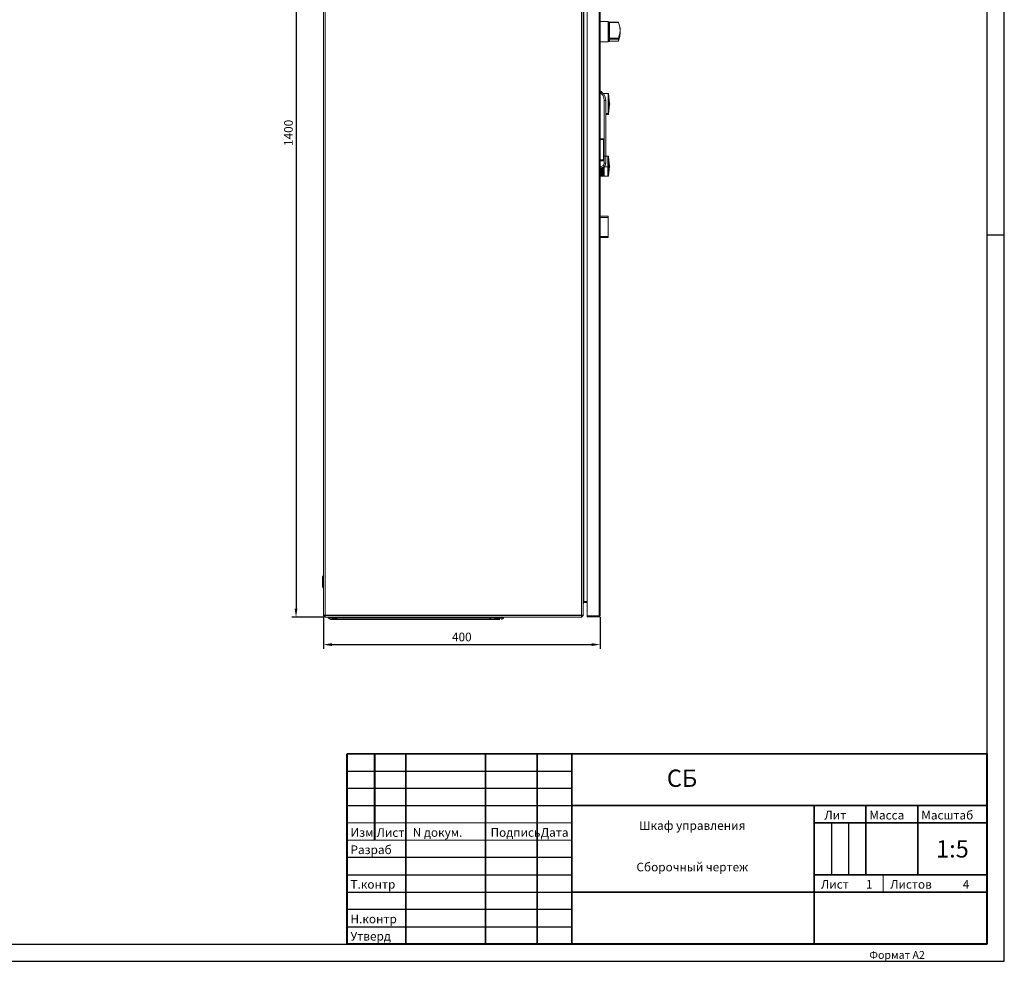
# Model space of a CAD drawing. Units: millimetres. Extents: x 2661 to 15062, y 0 to 420.
# Drawn here: x 10624 to 10909, y 0 to 272 of the extents above; entities that cross this region are included whole.
import ezdxf
from ezdxf.enums import TextEntityAlignment as Align

# ---------------------------------------------------------------- set-up
doc = ezdxf.new("R2010")
doc.units = ezdxf.units.MM
doc.layers.get('Defpoints').update_dxf_attribs({"color": 4})
doc.layers.add('EPLAN578', color=7, linetype='Continuous', lineweight=50)
doc.layers.add('РАЗМЕРЫ', color=3, linetype='Continuous', lineweight=25)
doc.layers.add('ЛИСТ', color=4, linetype='Continuous')
doc.styles.add('ISO', font='CS_Gost2304.shx', dxfattribs={"oblique": 15})
doc.styles.get("Standard").update_dxf_attribs({"font": 'arial.ttf'})
doc.styles.add('Tahoma', font='isocpeur.ttf')
doc.styles.add('TEXT', font='isocpeur.ttf')
doc.dimstyles.new('ISO-25', dxfattribs={"dimtxt": 2.5, "dimasz": 2.5, "dimexe": 1.25, "dimexo": 0.625, "dimtad": 1, "dimtxsty": 'Standard', "dimcen": 2.5, "dimadec": 0, "dimazin": 0, "dimtfac": 1, "dimtmove": 0, "dimatfit": 3, "dimfxl": 0, "dimarcsym": 0})

# ---------------------------------------------------------------- blocks, each defined once
blk = doc.blocks.new('ShtEskd1')
for p, q in [((-185, 50), (-120, 50)), ((-120, 45), (-185, 45)), ((-185, 40), (-120, 40)), ((-45, 35), (-45, 20)), ((-40, 35), (-40, 20)), ((-120, 25), (-185, 25)), ((-185, 20), (-121, 20)), ((-121, 20), (-120, 20)), ((-185, 15), (-120, 15)), ((-120, 10), (-185, 10)), ((-185, 5), (-120, 5))]:
    blk.add_line(p, q)
for points, const_width in [([(0, 55), (-185, 55)], 0.5), ([(-185, 55), (-185, 0)], 0.5), ([(-177, 30), (-177, 55)], 0.5), ([(-168, 55), (-168, 0)], 0.5), ([(-145, 0), (-145, 55)], 0.5), ([(-130, 55), (-130, 0)], 0.5), ([(-120, 55), (-120, 0)], 0.5), ([(0, 0), (0, 55)], 0.5), ([(-120, 40), (0, 40)], 0.5), ([(-50, 40), (-50, 0)], 0.5), ([(-35, 40), (-35, 20)], 0.5), ([(-20, 40), (-20, 20)], 0.5), ([(-120, 35), (-185, 35)], 0.3), ([(-50, 35), (0, 35)], 0.5), ([(-185, 30), (-120, 30)], 0.3), ([(-50, 20), (0, 20)], 0.5), ([(-30, 20), (-30, 15)], 0.3), ([(-120, 15), (0, 15)], 0.5), ([(-185, 0), (0, 0)], 0.5)]:
    blk.add_lwpolyline(points, dxfattribs=dict(const_width=const_width))
at = {"style": 'TEXT'}
for s, p in [('Лит', (-47, 36)), ('Масса', (-34, 36)), ('Масштаб', (-19, 36)), ('Изм.', (-184, 31)), ('Лист', (-176.45, 30.97)), ('N докум.', (-166, 31)), ('Подпись', (-143.5, 31)), ('Дата', (-129, 31)), ('Разраб', (-184, 26)), ('Т.контр', (-184, 16)), ('Лист', (-48, 16)), ('Листов', (-28, 16)), ('Н.контр', (-184, 6)), ('Утверд', (-184, 1))]:
    blk.add_text(s, height=2.5, dxfattribs=at).set_placement(p)
blk = doc.blocks.new('*D361')
at = {"layer": 'Defpoints', "color": 0}
for p in [(10712.51, 379.47), (10704.11, 99.47), (10712.51, 99.47)]:
    blk.add_point(p, dxfattribs=at)
at = {"layer": 'РАЗМЕРЫ', "color": 0, "lineweight": -2}
for p, q in [((10711.88, 379.47), (10702.86, 379.47)), ((10704.11, 376.97), (10704.11, 101.97)), ((10711.88, 99.47), (10702.86, 99.47))]:
    blk.add_line(p, q, dxfattribs=at)
at = {"layer": 'РАЗМЕРЫ', "color": 0}
for points in [[(10704.52, 376.97), (10703.69, 376.97), (10704.11, 379.47)], [(10703.69, 101.97), (10704.52, 101.97), (10704.11, 99.47)]]:
    blk.add_solid(points, dxfattribs=at)
at = {"layer": 'РАЗМЕРЫ', "color": 0, "insert": (10702.23, 239.47), "char_height": 2.5, "attachment_point": 5, "rotation": 90, "style": 'ISO'}
blk.add_mtext('1400', dxfattribs=at)
blk = doc.blocks.new('*D362')
at = {"layer": 'Defpoints', "color": 0}
for p in [(10712.03, 100.08), (10792.03, 100.08), (10792.03, 91.55)]:
    blk.add_point(p, dxfattribs=at)
at = {"layer": 'РАЗМЕРЫ', "color": 0, "lineweight": -2}
for p, q in [((10712.03, 99.46), (10712.03, 90.3)), ((10792.03, 99.46), (10792.03, 90.3)), ((10714.53, 91.55), (10789.53, 91.55))]:
    blk.add_line(p, q, dxfattribs=at)
at = {"layer": 'РАЗМЕРЫ', "color": 0}
for points in [[(10714.53, 91.97), (10714.53, 91.13), (10712.03, 91.55)], [(10789.53, 91.13), (10789.53, 91.97), (10792.03, 91.55)]]:
    blk.add_solid(points, dxfattribs=at)
at = {"layer": 'РАЗМЕРЫ', "color": 0, "insert": (10752.03, 93.43), "char_height": 2.5, "attachment_point": 5, "style": 'ISO'}
blk.add_mtext('400', dxfattribs=at)

msp = doc.modelspace()

# ---------------------------------------------------------------- linework, layer by layer
at = {"color": 30}
msp.add_line((10794.3458, 214.9497), (10794.3258, 214.9497), dxfattribs=at)
at = {"layer": 'EPLAN578', "color": 30, "linetype": 'Continuous', "lineweight": 0, "ltscale": 4}
for p, q in [((10712.0258, 378.9903), (10712.0258, 99.9503)), ((10712.0258, 378.9125), (10712.0258, 100.0803)), ((10787.0928, 99.9503), (10787.0928, 378.863)), ((10788.2258, 379.1903), (10788.2258, 99.8503)), ((10712.0258, 367.4528), (10712.0258, 111.4878)), ((10787.0928, 364.4853), (10787.0928, 241.4703)), ((10791.9988, 271.6202), (10794.2988, 271.6202)), ((10794.2988, 271.6202), (10794.2988, 265.8202)), ((10794.2988, 271.5907), (10794.5988, 271.5907)), ((10794.2988, 271.2202), (10794.3188, 271.2202)), ((10794.2988, 271.2202), (10794.3188, 271.2202)), ((10794.5988, 271.5907), (10794.5988, 265.8497)), ((10794.5988, 271.2079), (10794.6988, 271.1636)), ((10794.5988, 270.7016), (10794.5988, 269.5372)), ((10794.6988, 271.4152), (10797.3547, 271.4152)), ((10797.3069, 271.4901), (10797.3278, 271.4691)), ((10797.3278, 271.4691), (10797.3547, 271.4152)), ((10797.3547, 271.4152), (10797.7263, 270.0802)), ((10794.3188, 268.7202), (10794.3188, 266.2202)), ((10794.5988, 267.9032), (10794.5988, 268.2276)), ((10797.3547, 266.8003), (10797.8128, 268.7584)), ((10797.6457, 270.3698), (10797.6985, 270.1857)), ((10797.6985, 270.1857), (10797.7017, 270.1685)), ((10797.7321, 270.0071), (10797.8017, 269.637)), ((10797.7729, 269.5372), (10797.7806, 269.4373)), ((10797.7806, 269.4373), (10797.8128, 268.7584)), ((10797.784, 269.3638), (10797.8234, 269.3638)), ((10797.7853, 269.3371), (10797.8207, 269.337)), ((10797.8036, 268.7192), (10797.8127, 268.6819)), ((10797.8091, 268.7427), (10797.8127, 268.6819)), ((10791.9988, 265.8202), (10794.2988, 265.8202)), ((10792.0258, 266.9503), (10792.0258, 251.3903)), ((10794.2988, 266.2202), (10794.3188, 266.2202)), ((10794.2988, 266.2202), (10794.3188, 266.2202)), ((10794.2988, 265.8497), (10794.5988, 265.8497)), ((10794.5988, 266.28), (10794.6988, 266.2869)), ((10794.6988, 266.8003), (10797.3547, 266.8003)), ((10794.6988, 266.5953), (10797.2988, 266.5953)), ((10794.6988, 266.2869), (10794.6988, 266.4439)), ((10794.6988, 265.9953), (10797.2988, 265.9953)), ((10794.6988, 265.9753), (10797.3069, 265.9754)), ((10797.3009, 265.9801), (10797.3069, 265.9754)), ((10797.3069, 265.9754), (10797.3278, 265.9963)), ((10797.3229, 266.7116), (10797.3382, 266.7575)), ((10797.3278, 265.9963), (10797.3547, 266.0503)), ((10797.3382, 266.7575), (10797.3547, 266.8003)), ((10797.3547, 266.0503), (10797.7267, 267.3736)), ((10792.0258, 251.3903), (10792.358, 251.3903)), ((10792.0258, 250.9903), (10792.2152, 250.9903)), ((10792.358, 251.3903), (10793.0402, 250.667)), ((10792.8296, 250.8903), (10794.3258, 250.8903)), ((10793.0402, 250.667), (10793.476, 249.7732)), ((10793.3897, 250.8903), (10794.3258, 250.8903)), ((10794.3258, 250.8903), (10794.3258, 245.0903)), ((10794.3258, 250.8719), (10794.3514, 250.866)), ((10794.3258, 250.8719), (10794.3514, 250.866)), ((10794.3258, 250.4903), (10794.3458, 250.4903)), ((10794.3258, 250.4903), (10794.3458, 250.4903)), ((10794.3514, 250.866), (10794.4215, 250.8089)), ((10794.3514, 250.866), (10794.4215, 250.8089)), ((10794.4215, 250.8089), (10794.4592, 250.7268)), ((10794.4215, 250.8089), (10794.4592, 250.7268)), ((10794.4592, 250.7268), (10794.7458, 248.0378)), ((10792.7608, 250.3653), (10793.1071, 249.6114)), ((10793.476, 249.7732), (10793.6258, 248.7903)), ((10794.3458, 247.9903), (10794.3458, 245.4903)), ((10794.3458, 247.8413), (10794.3514, 247.8413)), ((10794.3514, 247.8413), (10794.4215, 247.8443)), ((10794.4215, 247.8443), (10794.4592, 247.8485)), ((10794.4592, 245.2538), (10794.7458, 247.9428)), ((10794.4592, 247.8485), (10794.6235, 247.8955)), ((10793.6258, 245.0903), (10794.3258, 245.0903)), ((10793.6258, 245.0903), (10794.3258, 245.0903)), ((10793.6258, 244.9503), (10793.6258, 230.6903)), ((10793.6258, 244.7662), (10794.2633, 244.7686)), ((10794.3258, 245.4903), (10794.3458, 245.4903)), ((10794.3258, 245.4903), (10794.3458, 245.4903)), ((10794.3258, 245.1087), (10794.3514, 245.1146)), ((10794.3258, 245.1087), (10794.3514, 245.1146)), ((10794.3514, 245.1146), (10794.4215, 245.1717)), ((10794.3514, 245.1146), (10794.4215, 245.1717)), ((10794.4215, 245.1717), (10794.4592, 245.2538)), ((10794.4215, 245.1717), (10794.4592, 245.2538)), ((10787.0928, 240.9853), (10787.0928, 237.4703)), ((10787.0928, 114.4553), (10787.0928, 236.9853)), ((10792.0258, 237.7903), (10793.0258, 237.7903)), ((10792.0258, 237.5424), (10793.0258, 237.5424)), ((10792.0258, 231.6382), (10793.0258, 231.6382)), ((10792.0258, 231.3903), (10793.0258, 231.3903)), ((10793.2258, 232.7203), (10794.2633, 232.7164)), ((10793.2258, 232.7203), (10794.2633, 232.7164)), ((10793.4516, 230.0403), (10793.6258, 230.6903)), ((10794.2633, 232.7164), (10794.3514, 232.696)), ((10794.2633, 230.9242), (10794.2633, 231.6664)), ((10794.3258, 231.5503), (10794.3458, 231.5503)), ((10794.3258, 231.5503), (10794.3458, 231.5503)), ((10794.3514, 232.696), (10794.4215, 232.6389)), ((10794.3514, 232.696), (10794.4215, 232.6389)), ((10794.4215, 232.6389), (10794.4592, 232.5568)), ((10794.4215, 232.6389), (10794.4592, 232.5568)), ((10794.4592, 232.5568), (10794.7458, 229.8678)), ((10792.0258, 229.7903), (10792.3258, 229.7903)), ((10792.0258, 229.3903), (10792.3258, 229.3903)), ((10792.0258, 229.3903), (10792.0258, 99.8503)), ((10792.0258, 227.9031), (10792.0258, 229.18)), ((10792.2258, 227.7795), (10792.2258, 229.3903)), ((10792.2258, 229.369), (10793.2258, 229.369)), ((10792.2258, 229.3684), (10793.2258, 229.3684)), ((10792.2258, 229.3472), (10793.2258, 229.3472)), ((10792.2258, 229.2496), (10793.2258, 229.2496)), ((10792.2258, 229.2488), (10793.2258, 229.2488)), ((10792.2258, 229.2278), (10793.2258, 229.2278)), ((10792.2258, 229.1312), (10793.2258, 229.1312)), ((10792.2258, 229.1303), (10793.2258, 229.1303)), ((10792.2258, 229.1094), (10793.2258, 229.1094)), ((10792.2258, 229.014), (10793.2258, 229.014)), ((10792.2258, 229.0129), (10793.2258, 229.0129)), ((10792.2258, 228.9923), (10793.2258, 228.9923)), ((10792.2258, 228.8983), (10793.2258, 228.8983)), ((10792.2258, 228.897), (10793.2258, 228.897)), ((10792.2258, 228.8767), (10793.2258, 228.8767)), ((10792.2258, 228.7841), (10793.2258, 228.7841)), ((10792.2258, 228.7827), (10793.2258, 228.7827)), ((10792.2258, 228.7627), (10793.2258, 228.7627)), ((10792.2258, 228.6718), (10793.2258, 228.6718)), ((10792.2258, 228.6702), (10793.2258, 228.6702)), ((10792.2258, 228.6505), (10793.2258, 228.6505)), ((10792.2258, 228.5614), (10793.2258, 228.5614)), ((10792.2258, 228.5597), (10793.2258, 228.5597)), ((10792.2258, 228.5404), (10793.2258, 228.5404)), ((10792.2258, 228.4533), (10793.2258, 228.4533)), ((10792.2258, 228.4514), (10793.2258, 228.4514)), ((10792.2258, 228.4326), (10793.2258, 228.4326)), ((10792.2258, 228.3476), (10793.2258, 228.3476)), ((10792.2258, 228.3456), (10793.2258, 228.3456)), ((10792.2258, 228.3272), (10793.2258, 228.3272)), ((10792.2258, 228.2906), (10792.2258, 228.2928)), ((10792.2258, 228.2445), (10793.2258, 228.2445)), ((10792.2258, 228.2423), (10793.2258, 228.2423)), ((10792.2258, 228.2244), (10793.2258, 228.2244)), ((10792.2258, 228.1888), (10792.2258, 228.1911)), ((10792.2258, 228.1441), (10793.2258, 228.1441)), ((10792.2258, 228.1418), (10793.2258, 228.1418)), ((10792.2258, 228.1244), (10793.2258, 228.1244)), ((10792.2258, 228.0898), (10792.2258, 228.0922)), ((10792.2258, 228.0467), (10793.2258, 228.0467)), ((10792.2258, 228.0443), (10793.2258, 228.0443)), ((10792.2258, 228.0273), (10793.2258, 228.0273)), ((10792.2258, 227.9939), (10792.2258, 227.9964)), ((10792.2258, 227.9524), (10793.2258, 227.9524)), ((10792.2258, 227.9498), (10793.2258, 227.9498)), ((10792.2258, 227.9335), (10793.2258, 227.9335)), ((10792.2258, 227.9012), (10792.2258, 227.9038)), ((10792.2258, 227.8614), (10793.2258, 227.8614)), ((10792.2258, 227.8586), (10793.2258, 227.8586)), ((10792.2258, 227.8429), (10793.2258, 227.8429)), ((10792.2258, 227.8118), (10792.2258, 227.8146)), ((10792.2258, 226.9203), (10792.2258, 227.7795)), ((10792.2258, 227.7738), (10793.2258, 227.7738)), ((10792.2258, 227.7709), (10793.2258, 227.7709)), ((10792.2258, 227.7558), (10793.2258, 227.7558)), ((10792.2258, 227.726), (10792.2258, 227.7289)), ((10792.6136, 229.4674), (10793.2258, 229.4674)), ((10792.6931, 229.4887), (10793.2258, 229.4887)), ((10792.6948, 229.4892), (10793.2258, 229.4892)), ((10792.7758, 229.9109), (10793.1052, 230.2403)), ((10792.9758, 229.5645), (10793.4516, 230.0403)), ((10792.9996, 229.5883), (10793.2258, 229.5883)), ((10793.021, 229.6097), (10793.2258, 229.6097)), ((10793.0213, 229.6099), (10793.2258, 229.6099)), ((10793.0818, 229.6705), (10793.2258, 229.6705)), ((10793.1208, 229.7095), (10793.2258, 229.7095)), ((10793.1423, 229.731), (10793.2258, 229.731)), ((10793.1424, 229.7311), (10793.2258, 229.7311)), ((10793.2258, 229.731), (10793.2258, 229.8145)), ((10793.2258, 229.6097), (10793.2258, 229.7095)), ((10793.2258, 229.6703), (10794.2633, 229.6703)), ((10793.2258, 229.4887), (10793.2258, 229.5883)), ((10793.2258, 229.3684), (10793.2258, 229.4674)), ((10793.2258, 229.2488), (10793.2258, 229.3472)), ((10793.2258, 229.1303), (10793.2258, 229.2278)), ((10793.2258, 229.0129), (10793.2258, 229.1094)), ((10793.2258, 228.897), (10793.2258, 228.9923)), ((10793.2258, 228.7827), (10793.2258, 228.8767)), ((10793.2258, 228.6702), (10793.2258, 228.7627)), ((10793.2258, 228.5597), (10793.2258, 228.6505)), ((10793.2258, 228.4514), (10793.2258, 228.5404)), ((10793.2258, 228.3456), (10793.2258, 228.4326)), ((10793.2258, 228.2423), (10793.2258, 228.3272)), ((10793.2258, 228.1418), (10793.2258, 228.2244)), ((10793.2258, 228.0443), (10793.2258, 228.1244)), ((10793.2258, 227.9498), (10793.2258, 228.0273)), ((10793.2258, 227.8586), (10793.2258, 227.9335)), ((10793.2258, 227.7709), (10793.2258, 227.8429)), ((10793.2258, 227.6868), (10793.2258, 227.7558)), ((10794.2633, 229.6703), (10794.3514, 229.6713)), ((10794.3514, 229.6713), (10794.4215, 229.6743)), ((10794.4215, 229.6743), (10794.4592, 229.6785)), ((10794.4592, 227.0838), (10794.7458, 229.7728)), ((10794.4592, 229.6785), (10794.6235, 229.7255)), ((10792.0258, 226.9203), (10792.2258, 226.9203)), ((10792.2258, 227.6897), (10793.2258, 227.6897)), ((10792.2258, 227.6868), (10793.2258, 227.6868)), ((10792.2258, 227.6723), (10793.2258, 227.6723)), ((10792.2258, 227.6438), (10792.2258, 227.6468)), ((10792.2258, 227.6095), (10793.2258, 227.6095)), ((10792.2258, 227.6064), (10793.2258, 227.6064)), ((10792.2258, 227.5926), (10793.2258, 227.5926)), ((10792.2258, 227.5655), (10792.2258, 227.5686)), ((10792.2258, 227.5331), (10793.2258, 227.5331)), ((10792.2258, 227.5299), (10793.2258, 227.5299)), ((10792.2258, 227.5168), (10793.2258, 227.5168)), ((10792.2258, 227.4911), (10792.2258, 227.4943)), ((10792.2258, 227.4607), (10793.2258, 227.4607)), ((10792.2258, 227.4574), (10793.2258, 227.4574)), ((10792.2258, 227.4451), (10793.2258, 227.4451)), ((10792.2258, 227.4208), (10792.2258, 227.4241)), ((10792.2258, 227.3925), (10793.2258, 227.3925)), ((10792.2258, 227.3891), (10793.2258, 227.3891)), ((10792.2258, 227.3775), (10793.2258, 227.3775)), ((10792.2258, 227.3547), (10792.2258, 227.3581)), ((10792.2258, 227.3285), (10793.2258, 227.3285)), ((10792.2258, 227.325), (10793.2258, 227.325)), ((10792.2258, 227.3142), (10793.2258, 227.3142)), ((10792.2258, 227.2929), (10792.2258, 227.2964)), ((10792.2258, 227.2689), (10793.2258, 227.2689)), ((10792.2258, 227.2653), (10793.2258, 227.2653)), ((10792.2258, 227.2553), (10793.2258, 227.2553)), ((10792.2258, 227.2356), (10792.2258, 227.2392)), ((10792.2258, 227.2137), (10793.2258, 227.2137)), ((10792.2258, 227.2101), (10793.2258, 227.2101)), ((10792.2258, 227.2009), (10793.2258, 227.2009)), ((10792.2258, 227.1828), (10792.2258, 227.1864)), ((10792.2258, 227.1632), (10793.2258, 227.1632)), ((10792.2258, 227.1595), (10793.2258, 227.1595)), ((10792.2258, 227.151), (10793.2258, 227.151)), ((10792.2258, 227.1346), (10792.2258, 227.1383)), ((10792.2258, 227.1173), (10793.2258, 227.1173)), ((10792.2258, 227.1135), (10793.2258, 227.1135)), ((10792.2258, 227.1059), (10793.2258, 227.1059)), ((10792.2258, 227.0912), (10792.2258, 227.0949)), ((10792.2258, 227.0761), (10793.2258, 227.0761)), ((10792.2258, 227.0723), (10793.2258, 227.0723)), ((10792.2258, 227.0656), (10793.2258, 227.0656)), ((10792.2258, 227.0525), (10792.2258, 227.0563)), ((10792.2258, 227.0398), (10793.2258, 227.0398)), ((10792.2258, 227.0359), (10793.2258, 227.0359)), ((10792.2258, 227.03), (10793.2258, 227.03)), ((10792.2258, 227.0187), (10792.2258, 227.0225)), ((10792.2258, 227.0083), (10793.2258, 227.0083)), ((10792.2258, 227.0044), (10793.2258, 227.0044)), ((10792.2258, 226.9994), (10793.2258, 226.9994)), ((10792.2258, 226.9898), (10792.2258, 226.9937)), ((10792.2258, 226.9818), (10793.2258, 226.9818)), ((10792.2258, 226.9779), (10793.2258, 226.9779)), ((10792.2258, 226.9737), (10793.2258, 226.9737)), ((10792.2258, 226.9658), (10792.2258, 226.9698)), ((10792.2258, 226.9602), (10793.2258, 226.9602)), ((10792.2258, 226.9563), (10793.2258, 226.9563)), ((10792.2258, 226.953), (10793.2258, 226.953)), ((10792.2258, 226.9437), (10793.2258, 226.9437)), ((10792.2258, 226.9397), (10793.2258, 226.9397)), ((10792.2258, 226.9373), (10793.2258, 226.9373)), ((10792.2258, 226.9322), (10793.2258, 226.9322)), ((10792.2258, 226.9287), (10792.2258, 226.9307)), ((10792.2258, 226.9282), (10793.2258, 226.9282)), ((10792.2258, 226.9267), (10793.2258, 226.9267)), ((10792.2258, 226.9258), (10793.2258, 226.9258)), ((10792.2258, 226.9218), (10793.2258, 226.9218)), ((10792.2258, 226.9212), (10793.2258, 226.9212)), ((10792.2258, 226.9204), (10793.2258, 226.9204)), ((10793.2258, 227.6064), (10793.2258, 227.6723)), ((10793.2258, 227.5299), (10793.2258, 227.5926)), ((10793.2258, 227.4574), (10793.2258, 227.5168)), ((10793.2258, 227.3891), (10793.2258, 227.4451)), ((10793.2258, 227.325), (10793.2258, 227.3775)), ((10793.2258, 227.2653), (10793.2258, 227.3142)), ((10793.2258, 227.2929), (10793.2258, 227.2964)), ((10793.2258, 227.2101), (10793.2258, 227.2553)), ((10793.2258, 227.2356), (10793.2258, 227.2392)), ((10793.2258, 227.1595), (10793.2258, 227.2009)), ((10793.2258, 227.1828), (10793.2258, 227.1864)), ((10793.2258, 227.1135), (10793.2258, 227.151)), ((10793.2258, 227.0723), (10793.2258, 227.1059)), ((10793.2258, 227.0359), (10793.2258, 227.0656)), ((10793.2258, 227.0044), (10793.2258, 227.03)), ((10793.2258, 226.9779), (10793.2258, 226.9994)), ((10793.2258, 226.9563), (10793.2258, 226.9737)), ((10793.2258, 226.9397), (10793.2258, 226.953)), ((10793.2258, 226.9282), (10793.2258, 226.9373)), ((10793.2258, 226.9287), (10793.2258, 226.9307)), ((10793.2258, 226.9218), (10793.2258, 226.9267)), ((10793.2258, 226.9212), (10794.2633, 226.9242)), ((10793.2258, 226.9203), (10794.2633, 226.9242)), ((10794.2633, 226.9242), (10794.3514, 226.9446)), ((10794.2633, 226.9242), (10794.3514, 226.9446)), ((10794.3514, 226.9446), (10794.4215, 227.0017)), ((10794.3514, 226.9446), (10794.4215, 227.0017)), ((10794.4215, 227.0017), (10794.4592, 227.0838)), ((10794.4215, 227.0017), (10794.4592, 227.0838)), ((10792.0258, 215.3497), (10794.3258, 215.3497)), ((10793.6258, 215.3497), (10794.3258, 215.3497)), ((10794.3258, 215.3497), (10794.3258, 209.5497)), ((10794.3458, 212.4497), (10794.3458, 209.9497)), ((10792.0258, 209.5497), (10794.3258, 209.5497)), ((10794.3258, 209.9497), (10794.3458, 209.9497)), ((10794.3258, 209.9497), (10794.3458, 209.9497)), ((10794.3258, 209.6242), (10794.3458, 209.6242)), ((10794.3258, 209.2242), (10794.3258, 209.5497)), ((10787.0928, 113.9703), (10787.0928, 109.9703)), ((10711.7186, 111.039), (10711.7362, 111.0918)), ((10711.7186, 108.3016), (10711.7186, 111.039)), ((10711.7362, 111.0918), (10711.7646, 111.1396)), ((10787.0928, 109.9703), (10787.0928, 113.4853)), ((10711.7186, 108.3016), (10711.7362, 108.2488)), ((10711.7362, 108.2488), (10711.7646, 108.201)), ((10787.0928, 109.4853), (10787.0928, 100.3202)), ((10787.0928, 109.4853), (10787.0928, 100.0776)), ((10712.0258, 107.8528), (10712.0258, 100.0803)), ((10787.0928, 103.5976), (10787.3328, 104.0352)), ((10787.0928, 103.4703), (10787.3328, 103.7103)), ((10787.0928, 100.0776), (10787.0928, 103.4703)), ((10787.2298, 103.8472), (10787.3328, 103.9503)), ((10787.3328, 104.0352), (10788.2258, 104.0352)), ((10787.3328, 103.9503), (10788.2258, 103.9503)), ((10787.3328, 103.9503), (10788.2258, 103.9503)), ((10712.0258, 100.0803), (10712.5058, 100.0803)), ((10712.0258, 100.0125), (10712.0258, 100.0281)), ((10712.0258, 100.0125), (10712.2658, 100.0125)), ((10712.0258, 99.9503), (10712.0901, 99.7103)), ((10712.0901, 100.0803), (10712.3858, 100.0803)), ((10712.0901, 99.7103), (10712.2658, 99.5346)), ((10712.2658, 99.9503), (10712.2658, 100.0803)), ((10712.2658, 100.0281), (10712.5058, 99.9603)), ((10712.3858, 99.7425), (10712.5058, 99.7103)), ((10712.5058, 99.4703), (10712.5058, 100.0803)), ((10712.5058, 100.0703), (10786.6128, 100.0703)), ((10712.5058, 99.9503), (10786.6128, 99.9503)), ((10712.5058, 99.7103), (10712.5058, 99.7425)), ((10786.6128, 100.0703), (10787.0928, 100.0776)), ((10786.6128, 99.4912), (10786.6128, 100.0703)), ((10786.6128, 99.7103), (10786.8528, 99.9503)), ((10786.6128, 99.4703), (10787.0928, 99.9503)), ((10786.6128, 99.7103), (10786.6128, 99.8303)), ((10786.6128, 99.7103), (10786.6128, 99.8303)), ((10788.2258, 99.8503), (10792.025, 99.8503)), ((10788.2258, 99.5903), (10788.2258, 99.8503)), ((10791.7458, 99.5903), (10791.7658, 99.8503)), ((10791.7658, 99.8503), (10791.7858, 99.8503)), ((10791.7758, 99.8503), (10791.7858, 99.8503)), ((10712.2658, 99.5346), (10712.5058, 99.4703)), ((10712.5058, 99.472), (10712.5058, 99.4855)), ((10713.4258, 99.1903), (10760.3928, 99.1903)), ((10713.4258, 99.1903), (10714.0258, 98.7903)), ((10713.6958, 99.4703), (10714.1647, 99.4703)), ((10714.0258, 98.7903), (10763.0239, 98.7903)), ((10714.4227, 99.0703), (10716.0446, 99.0703)), ((10714.5048, 98.7903), (10714.9653, 98.7903)), ((10715.2258, 99.1903), (10715.2258, 99.4703)), ((10715.4258, 99.4703), (10715.6856, 99.4703)), ((10715.6856, 99.4703), (10716.7258, 99.4703)), ((10715.8863, 98.7903), (10716.3467, 98.7903)), ((10717.5258, 98.7903), (10721.2653, 98.7903)), ((10717.5258, 98.7903), (10721.2653, 98.7903)), ((10720.8048, 98.7903), (10722.6467, 98.7903)), ((10734.0928, 98.7903), (10761.6324, 98.7903)), ((10734.0928, 98.7903), (10761.6324, 98.7903)), ((10754.8719, 98.7903), (10756.7138, 98.7903)), ((10759.9928, 98.7903), (10760.3928, 99.1903)), ((10760.3228, 99.4703), (10762.0728, 99.4703)), ((10761.1719, 98.7903), (10761.6324, 98.7903)), ((10761.474, 99.0703), (10763.0239, 99.0703)), ((10761.833, 99.4703), (10762.0928, 99.4703)), ((10762.2928, 99.1903), (10762.2928, 99.4703)), ((10763.3539, 99.4703), (10763.8228, 99.4703)), ((10763.4928, 98.7903), (10764.0928, 99.1903)), ((10763.4928, 98.7903), (10764.0928, 99.1903)), ((10764.0928, 99.4703), (10784.0928, 99.4703)), ((10788.2258, 99.5903), (10791.7458, 99.5903)), ((10789.6258, 99.5903), (10790.4258, 99.5903)), ((10791.7458, 99.5903), (10791.7658, 99.5903))]:
    msp.add_line(p, q, dxfattribs=at)
for points in [[(10712.5058, 100.0803), (10712.5058, 379.4703), (10786.6128, 379.4703)], [(10786.6128, 100.0703), (10786.6128, 379.2303), (10786.8528, 378.9903)], [(10791.7658, 378.9303), (10791.7658, 99.8503), (10791.7658, 99.8303)], [(10792.0258, 99.8503), (10792.0258, 229.3903), (10792.0258, 378.9303), (10792.0258, 99.8503)], [(10788.2258, 104.0352), (10787.3328, 104.0352), (10787.3328, 374.9054), (10788.2258, 374.9054)], [(10794.2988, 265.8202), (10791.9988, 265.8202), (10791.9988, 271.6202), (10794.2988, 271.6202)], [(10794.3188, 268.7202), (10794.3188, 266.2202), (10794.3188, 271.2202)], [(10794.6988, 265.9753), (10794.6988, 271.4902), (10797.3069, 271.4901)], [(10797.8128, 268.7584), (10797.7263, 270.0802), (10797.7614, 269.637)], [(10797.7583, 268.5252), (10797.7267, 267.3736), (10797.8127, 268.6819)], [(10797.7729, 269.5372), (10797.7614, 269.637), (10797.8017, 269.637)], [(10797.8207, 269.337), (10797.8234, 269.3638), (10797.8207, 269.4375), (10797.8132, 269.5373), (10797.8017, 269.637)], [(10797.3054, 266.6452), (10797.2988, 266.5953), (10797.3261, 266.7103)], [(10797.2988, 266.5953), (10797.2988, 265.9953), (10797.3009, 265.9801)], [(10797.3229, 266.7116), (10797.3054, 266.6452), (10797.3547, 266.8003)], [(10792.358, 251.3903), (10792.2152, 250.9903), (10792.7608, 250.3653)], [(10794.3458, 247.9903), (10794.3458, 245.4903), (10794.3458, 250.4903)], [(10794.4592, 250.7268), (10794.7458, 248.0378), (10794.8258, 247.9903), (10794.7458, 247.9428), (10794.6235, 247.8955)], [(10794.4592, 250.7268), (10794.4592, 245.2538), (10794.7458, 247.9428)], [(10793.1071, 249.6114), (10793.2258, 248.7903), (10793.2258, 230.6903), (10793.1052, 230.2403)], [(10793.2258, 248.7903), (10793.6258, 248.7903), (10793.6258, 230.6903), (10793.2258, 230.6903)], [(10794.4592, 245.2538), (10794.4592, 244.9283), (10794.7458, 247.6172)], [(10794.7335, 247.8275), (10794.7458, 247.7123), (10794.8258, 247.6647), (10794.7458, 247.6172), (10794.7096, 247.6032)], [(10794.3514, 244.7891), (10794.2633, 244.7686), (10794.2633, 245.0903)], [(10794.3514, 244.7891), (10794.4215, 244.8462), (10794.4592, 244.9283)], [(10793.0258, 233.6018), (10793.0258, 237.7903), (10793.0258, 231.3903)], [(10794.2633, 226.9242), (10794.2633, 232.7164), (10794.3514, 232.696)], [(10794.4592, 232.5568), (10794.7458, 229.8678), (10794.8258, 229.8203), (10794.7458, 229.7728), (10794.6235, 229.7255)], [(10794.4592, 232.5568), (10794.4592, 227.0838), (10794.7458, 229.7728)], [(10792.3258, 229.7903), (10792.7758, 229.9109)], [(10792.9758, 229.5645), (10792.3258, 229.3903)], [(10794.3258, 215.0242), (10792.0258, 215.0242), (10792.0258, 215.3497)], [(10794.3458, 212.4497), (10794.3458, 209.9497), (10794.3458, 214.9497)], [(10794.3258, 209.5497), (10792.0258, 209.5497), (10792.0258, 211.9897)], [(10794.3458, 212.1242), (10794.3458, 209.6242), (10794.3458, 209.9497)], [(10794.3258, 209.2242), (10792.0258, 209.2242), (10792.0258, 209.5497)], [(10712.0258, 107.8528), (10711.7646, 108.201), (10711.7646, 111.1396), (10712.0258, 111.4878)], [(10787.3328, 103.9503), (10787.3328, 103.7103), (10788.2258, 103.7103)], [(10712.0901, 99.7103), (10712.0258, 99.9503), (10712.2658, 99.9503)], [(10712.2658, 99.9503), (10712.2979, 99.8303), (10712.3858, 99.7425)], [(10786.8528, 100.0439), (10786.6128, 100.0103), (10786.8391, 100.0737)], [(10786.6128, 99.7425), (10786.6128, 99.7103), (10786.8528, 99.9503)], [(10786.6128, 99.4912), (10786.6128, 99.4703), (10787.0928, 99.9503)], [(10786.8528, 100.0739), (10786.8528, 99.9503), (10787.0928, 99.9503)], [(10791.7658, 99.8303), (10791.7658, 99.5903), (10792.0258, 99.8503)], [(10712.2658, 99.5346), (10712.5058, 99.4703), (10713.4258, 99.4703)], [(10760.3928, 99.1903), (10764.0928, 99.1903), (10764.0928, 99.4703), (10713.4258, 99.4703)], [(10714.0258, 98.7903), (10713.4258, 99.1903), (10713.4258, 99.4703)], [(10786.6128, 99.4703), (10732.5728, 99.4703), (10786.6128, 99.4703)], [(10736.7928, 99.4703), (10741.533, 99.4703), (10755.533, 99.4703), (10756.0526, 99.4703), (10760.7928, 99.4703)], [(10784.0928, 99.4703), (10764.0928, 99.4703), (10786.6128, 99.4703)]]:
    msp.add_lwpolyline(points, dxfattribs=at)
at = {"layer": 'ЛИСТ'}
msp.add_line((10903.8433, 210), (10908.8433, 210), dxfattribs=at)
for points in [[(10314.8433, 0), (10908.8433, 0), (10908.8433, 420), (10314.8433, 420)], [(10334.8433, 5), (10903.8433, 5), (10903.8433, 415), (10334.8433, 415)]]:
    msp.add_lwpolyline(points, close=True, dxfattribs=at)

# ---------------------------------------------------------------- block references
msp.add_blockref('ShtEskd1', (10903.8433, 5), dxfattribs=at)

# ---------------------------------------------------------------- texts
at = {"layer": 'ЛИСТ', "style": 'TEXT'}
for s, p in [('СБ', (10811.2974, 50.4202)), ('1:5', (10889.1043, 30.0007))]:
    msp.add_text(s, height=5, dxfattribs=at).set_placement(p)
at = {"layer": 'ЛИСТ', "style": 'ISO', "oblique": 15}
msp.add_text('Шкаф управления', height=2.5, dxfattribs=at).set_placement((10818.6412, 38), align=Align.CENTER)
at = {"layer": 'ЛИСТ', "linetype": 'Continuous', "style": 'ISO', "oblique": 15}
msp.add_text('Сборочный чертеж', height=2.5, dxfattribs=at).set_placement((10818.6412, 26), align=Align.CENTER)
at = {"layer": 'ЛИСТ', "linetype": 'Continuous', "style": 'TEXT'}
for s, p in [('1', (10868.8433, 21)), ('4', (10896.8433, 21))]:
    msp.add_text(s, height=2.5, dxfattribs=at).set_placement(p)
at = {"layer": 'ЛИСТ', "style": 'Tahoma'}
msp.add_text('Формат А2', height=2.2575, dxfattribs=at).set_placement((10877.8433, 0), align=Align.BOTTOM_CENTER)

# ---------------------------------------------------------------- dimensions: what is measured, and where the dimension line sits
at = {"layer": 'РАЗМЕРЫ'}
dim = msp.add_linear_dim(base=(10704.1058, 99.4703), p1=(10712.5058, 379.4703), p2=(10712.5058, 99.4703), angle=90, dimstyle='ISO-25', override={"dimlfac": 5, "dimtxsty": 'ISO', "dimsah": 1, "dimtolj": 0}, dxfattribs=at)
dim.commit()
dim.dimension.update_dxf_attribs({"geometry": '*D361', "text_midpoint": (10702.2308, 239.4703)})
dim = msp.add_linear_dim(base=(10792.0258, 91.5503), p1=(10712.0258, 100.0803), p2=(10792.0258, 100.0803), dimstyle='ISO-25', override={"dimlfac": 5, "dimtxsty": 'ISO', "dimsah": 1, "dimtolj": 0}, dxfattribs=at)
dim.commit()
dim.dimension.update_dxf_attribs({"geometry": '*D362', "text_midpoint": (10752.0258, 93.4253)})

doc.saveas('drawing.dxf')
